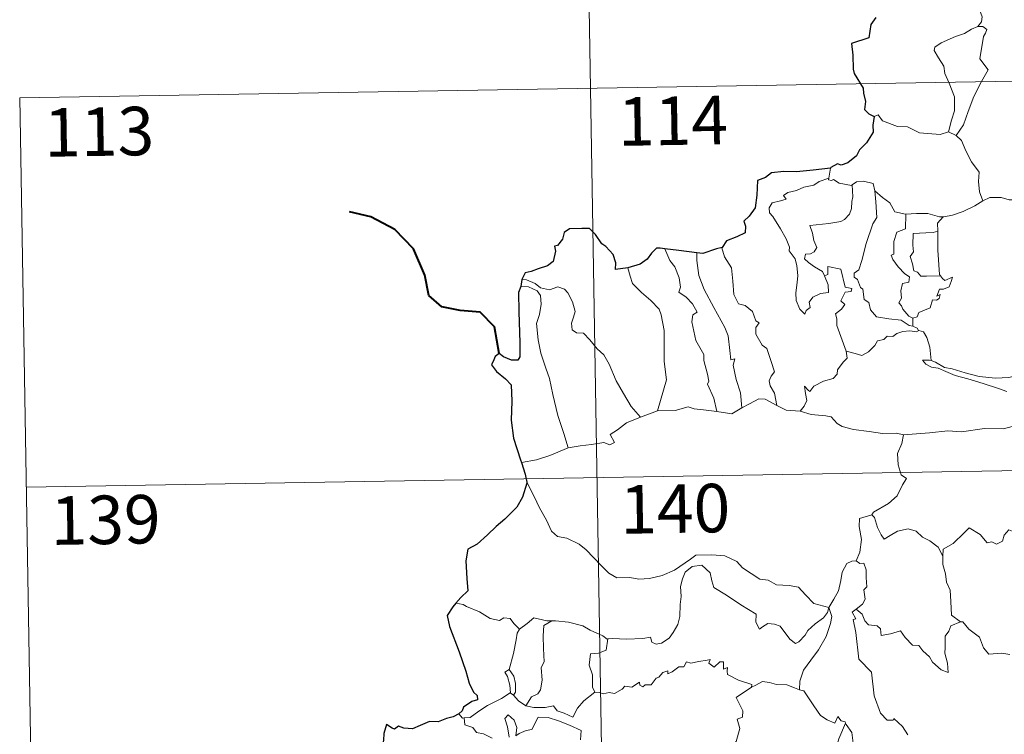
# Model space of a CAD drawing. Units: metres. Extents: x 613774 to 618278, y 4705835 to 4708879.
# Drawn here: x 614052 to 614204, y 4707915 to 4708025 of the extents above; entities that cross this region are included whole.
import ezdxf
from ezdxf.enums import TextEntityAlignment as Align

# ---------------------------------------------------------------- set-up
doc = ezdxf.new("R2010")
doc.units = ezdxf.units.M
doc.header["$MEASUREMENT"] = 0
doc.layers.add('Level 63', color=7, linetype='Continuous', lineweight=0)
doc.styles.add('Arial', font='ARIAL.TTF', dxfattribs={"height": 0.2})

msp = doc.modelspace()

# ---------------------------------------------------------------- linework, layer by layer
at = {"layer": 'Level 63', "linetype": 'Continuous', "lineweight": 0}
for points in [[(614137.8, 4708134.88), (614141.82, 4707893.98)], [(614198.87, 4708035.06), (614198.9, 4708034.43), (614200.01, 4708033.17), (614200.86, 4708031.65), (614201.17, 4708030.08), (614200.7, 4708028.31), (614199.96, 4708026.62), (614200.41, 4708025.5), (614200.28, 4708024.7), (614199.71, 4708024.02)], [(614199.71, 4708024.02), (614198.74, 4708023.59), (614197.66, 4708022.94), (614196.29, 4708022.44), (614194.05, 4708021.47), (614193.06, 4708020.78), (614192.98, 4708020.29), (614193.63, 4708019.17), (614194.47, 4708017.84), (614194.6, 4708016.74), (614195.3, 4708015.21), (614196.13, 4708013.1), (614196.11, 4708010.98), (614195.63, 4708009.49), (614195.17, 4708007.71)], [(614199.71, 4708024.02), (614200.48, 4708023.99), (614201.09, 4708023.54), (614200.91, 4708022.97), (614200.59, 4708022.45), (614200.05, 4708018.98), (614201.34, 4708017.29), (614200.27, 4708015.49), (614199.08, 4708013.18), (614198.22, 4708010.86), (614197.49, 4708008.77), (614196.37, 4708007.16)], [(614051.54, 4708012.96), (614581.15, 4708021.81)], [(614051.54, 4708012.96), (614053.55, 4707892.51)], [(614183.7, 4708010.1), (614184.29, 4708010.34), (614184.99, 4708009.43), (614187.28, 4708008.51), (614188.85, 4708008.5), (614190.72, 4708007.55), (614193.89, 4708007.29), (614195.17, 4708007.71)], [(614195.17, 4708007.71), (614196.37, 4708007.16)], [(614196.37, 4708007.16), (614197.21, 4708006.38), (614197.84, 4708004.77), (614198.74, 4708003.07), (614199.95, 4708001.47), (614199.84, 4708000), (614200, 4707998.43), (614200.49, 4707997.04)], [(614176.95, 4708002.08), (614176.67, 4708000.53)], [(614176.02, 4707985.41), (614176.59, 4707984.04), (614176.65, 4707982.84), (614175.41, 4707982.69), (614174.19, 4707982.14), (614173.64, 4707981.38), (614173.8, 4707980.54), (614173.17, 4707980.07), (614172.98, 4707979.5), (614172.19, 4707980.28), (614171.61, 4707981.63), (614171.58, 4707982.79), (614171.79, 4707984.39), (614171.9, 4707985.46), (614171.72, 4707987), (614171.47, 4707988.06), (614170.56, 4707989.3), (614170.57, 4707989.88), (614170.07, 4707991.17), (614169.21, 4707992.72), (614168.01, 4707994.62), (614167.49, 4707995.16), (614167.47, 4707995.94), (614167.89, 4707996.73), (614169.21, 4707997.05), (614170.1, 4707997.31), (614169.67, 4707997.87), (614170.32, 4707998.32), (614171.7, 4707998.65), (614172.81, 4707999.16), (614174.34, 4707999.44), (614175.16, 4708000.01), (614176.67, 4708000.53)], [(614176.67, 4708000.53), (614176.63, 4708000.3), (614177.07, 4708000.2), (614177.41, 4708000.35), (614178.3, 4707999.79), (614180.19, 4707999.41), (614180.31, 4707999.5)], [(614180.31, 4707999.5), (614180.37, 4707997.67), (614180.22, 4707996.93), (614180.16, 4707995.83), (614179.86, 4707994.95), (614179.1, 4707994.14), (614178.54, 4707993.85), (614176.68, 4707993.53), (614173.72, 4707993.24), (614174.15, 4707992.02), (614174.34, 4707990.92), (614174.84, 4707989.79), (614174.42, 4707989.16), (614173.85, 4707988.85), (614173.06, 4707988.76), (614172.91, 4707988.08), (614173.55, 4707987.48), (614174.47, 4707986.84), (614175.7, 4707986.09), (614176.02, 4707985.41)], [(614180.31, 4707999.5), (614180.98, 4707999.99), (614182.05, 4708000.08), (614183.53, 4707999.74), (614183.78, 4707998.58)], [(614183.78, 4707998.58), (614183.93, 4707996.87), (614184.11, 4707994.45), (614183.46, 4707993.48), (614182.44, 4707990.44), (614181.76, 4707987.81), (614181.33, 4707986.35), (614180.62, 4707985.83), (614180.57, 4707985.23), (614181.11, 4707984.88), (614181.59, 4707983.63), (614181.96, 4707983.36), (614182.15, 4707981.78), (614182.86, 4707981.31), (614183.12, 4707980.16), (614184.05, 4707979.07), (614185.95, 4707978.77), (614187.85, 4707978.57), (614189.1, 4707977.76), (614189.68, 4707977.64)], [(614183.78, 4707998.58), (614184.97, 4707997.54), (614186.13, 4707996.73), (614186.87, 4707995.35), (614188.51, 4707994.97), (614188.56, 4707994.97)], [(614200.49, 4707997.04), (614201.59, 4707997.54), (614203.34, 4707997.57), (614204.55, 4707997.18), (614206.02, 4707997.2), (614207.55, 4707997.26), (614209.42, 4707996.88), (614211.04, 4707996.52), (614211.57, 4707996.09), (614212.51, 4707995.92), (614214.06, 4707995), (614215.53, 4707994.11), (614217.5, 4707993.31), (614216.55, 4707991.95), (614217.4, 4707991.29), (614218.3, 4707990.78), (614217.66, 4707988.32)], [(614194.35, 4707994.56), (614194.44, 4707994.56), (614195.8, 4707994.82), (614197.47, 4707995.39), (614199.28, 4707996.26), (614200.49, 4707997.04)], [(614188.56, 4707994.97), (614188.54, 4707992.72), (614187.18, 4707992.17), (614186.73, 4707990.75), (614186.75, 4707988.76), (614186.32, 4707988.65), (614186.58, 4707987.96), (614187.39, 4707986.83), (614188.43, 4707985.72), (614189.14, 4707985.26), (614189.05, 4707984.44), (614188.05, 4707984.23), (614187.8, 4707983.12), (614187.92, 4707981.98), (614187.5, 4707981.25), (614187.93, 4707980.81), (614188.1, 4707980.27), (614189.06, 4707979.18), (614189.67, 4707978.89)], [(614188.56, 4707994.97), (614190.25, 4707995.09), (614191.97, 4707995.07), (614193.8, 4707994.55), (614194.35, 4707994.56)], [(614194.35, 4707994.56), (614193.47, 4707993.6), (614193.51, 4707992.35)], [(614193.51, 4707992.35), (614192.81, 4707992.11), (614191.66, 4707992.06), (614189.74, 4707991.97), (614189.68, 4707990.18), (614189.75, 4707989.13), (614189.24, 4707988.42), (614189.63, 4707987.3), (614189.8, 4707986.23), (614190.4, 4707986.01), (614190.9, 4707985.39), (614191.76, 4707985.39), (614193.96, 4707985.41)], [(614193.51, 4707992.35), (614193.51, 4707992.24), (614193.53, 4707989.42), (614193.78, 4707985.66), (614193.96, 4707985.41)], [(614160.18, 4707989.83), (614160.13, 4707989.76), (614160.54, 4707988.37), (614161.64, 4707986.67), (614161.85, 4707984.59), (614161.99, 4707982.55), (614162.73, 4707981.09), (614163.72, 4707980.86), (614164.85, 4707979.89), (614165.39, 4707978.48), (614165.91, 4707978.15), (614165.38, 4707977.43), (614165.39, 4707976.42), (614166.35, 4707974.69), (614167.11, 4707974.19), (614167.78, 4707972.2), (614168.26, 4707970.56), (614167.78, 4707969.91), (614167.46, 4707969.17), (614167.6, 4707968.41), (614168.29, 4707967.27), (614168.66, 4707965.39)], [(614151.29, 4707989.61), (614152.09, 4707987.8), (614152.84, 4707986.83), (614153.52, 4707985.14), (614153.74, 4707983.68), (614153.49, 4707982.9), (614154.62, 4707982.15), (614155.59, 4707981.09), (614156.32, 4707979.8), (614155.62, 4707979.38), (614155.48, 4707978.32), (614156.09, 4707975.45), (614157.35, 4707973.25), (614157.36, 4707972.32), (614157.89, 4707970.23), (614158.12, 4707969.16), (614157.9, 4707968.67), (614158.87, 4707966.52), (614159.35, 4707964.44)], [(614156.26, 4707989), (614156.24, 4707987.81), (614156.57, 4707985.48), (614157.39, 4707983.31), (614158.88, 4707980.55), (614160.6, 4707977.46), (614161.1, 4707976.16), (614161.37, 4707973.88), (614161.52, 4707972.44), (614162.14, 4707972.57), (614161.86, 4707971.62), (614162.35, 4707969.42), (614163.03, 4707967.34), (614163.21, 4707965.01)], [(614179.38, 4707973.76), (614177.89, 4707977.73), (614177.9, 4707978.79), (614177.69, 4707979.53), (614178.65, 4707980.26), (614179.14, 4707981), (614178.51, 4707981.58), (614179.21, 4707982.91), (614180.12, 4707983), (614180.24, 4707983.45), (614179.19, 4707983.68), (614178.55, 4707986.46), (614176.54, 4707986.85), (614176.54, 4707985.64), (614176.02, 4707985.41)], [(614145.59, 4707986.66), (614145.93, 4707985.39), (614146.33, 4707984.23), (614147.69, 4707982.85), (614149.14, 4707981.6), (614150.45, 4707980.27), (614150.73, 4707979.38), (614151.19, 4707976.98), (614151.23, 4707972.16), (614151.57, 4707969.35), (614150.17, 4707964.56)], [(614193.96, 4707985.41), (614194.24, 4707985.02), (614194.64, 4707984.73), (614195.82, 4707985.21), (614195.6, 4707984.57), (614195.31, 4707983.72), (614194.4, 4707983.39), (614193.79, 4707983.38), (614193.37, 4707982.31), (614193.92, 4707982.54), (614193.75, 4707981.95), (614193.34, 4707981.66), (614192.69, 4707981.71), (614192.35, 4707980.47), (614190.6, 4707979.77), (614190.35, 4707979.08), (614189.67, 4707978.89)], [(614129.05, 4707983.8), (614130.23, 4707983.73), (614131.58, 4707983.11), (614132.07, 4707982.39), (614132.21, 4707981.07), (614131.94, 4707979.46), (614131.48, 4707978.08), (614131.71, 4707975.52), (614132.12, 4707973.45), (614132.89, 4707971.17), (614133.5, 4707969.57), (614133.97, 4707967.1), (614134.78, 4707963.85), (614135.67, 4707961.06), (614136.37, 4707958.85)], [(614129.2, 4707984.89), (614129.94, 4707984.79), (614131.25, 4707984.23), (614132.09, 4707983.58), (614133.47, 4707983.27), (614134.77, 4707983.74), (614135.79, 4707983.39), (614136.32, 4707982.8), (614137.03, 4707981.42), (614137.45, 4707979.94), (614137.19, 4707979.05), (614136.89, 4707978.13), (614136.99, 4707977.09), (614137.65, 4707976.6), (614138.72, 4707976.58), (614139.72, 4707975.54), (614140.85, 4707974.16), (614141.88, 4707973.22), (614142.71, 4707971.76), (614143.81, 4707969.17), (614144.91, 4707967.23), (614146.11, 4707965.21), (614147.53, 4707963.57)], [(614189.67, 4707978.89), (614189.68, 4707977.64)], [(614189.68, 4707977.64), (614190.36, 4707977.36), (614190.54, 4707977), (614190.6, 4707976.98)], [(614190.6, 4707976.98), (614190.22, 4707976.77), (614189.18, 4707976.9), (614188.1, 4707976.82), (614187.17, 4707976.49), (614186.55, 4707976.07), (614185.71, 4707976.08), (614185.17, 4707975.56), (614184.2, 4707975.36), (614183.78, 4707974.68), (614182.81, 4707973.67), (614181.8, 4707973.12), (614180.73, 4707973.4), (614179.38, 4707973.76)], [(614190.6, 4707976.98), (614191.3, 4707976.78), (614191.82, 4707975.9), (614192.28, 4707974.39), (614192.48, 4707972.32)], [(614172.22, 4707964.5), (614172.86, 4707965.25), (614173.26, 4707966.13), (614173.07, 4707967.25), (614172.92, 4707968.35), (614173.48, 4707967.73), (614173.76, 4707967.56), (614174.37, 4707968.34), (614175.84, 4707969.14), (614177.33, 4707969.53), (614177.97, 4707970.21), (614178.02, 4707970.89), (614178.9, 4707972.09), (614179.51, 4707972.72), (614179.38, 4707973.76)], [(614192.48, 4707972.32), (614192.27, 4707972.38), (614191.18, 4707972.41), (614191.66, 4707971.79), (614192.56, 4707971.29), (614193.61, 4707971.16), (614194.79, 4707970.63), (614196.2, 4707970.04), (614198.17, 4707969.49), (614200.54, 4707968.77), (614202.91, 4707968.01), (614204.18, 4707967.52)], [(614205.59, 4707969.98), (614204.53, 4707969.73), (614202.47, 4707969.61), (614199.92, 4707969.86), (614197.76, 4707970.43), (614195.74, 4707971.07), (614194.59, 4707971.24), (614193.17, 4707972.09), (614192.48, 4707972.32)], [(614163.21, 4707965.01), (614164.42, 4707965.64), (614165.84, 4707966.41), (614166.83, 4707966.35), (614168.66, 4707965.39)], [(614168.66, 4707965.39), (614170.08, 4707964.63), (614172.22, 4707964.5)], [(614147.53, 4707963.57), (614150.17, 4707964.56)], [(614150.17, 4707964.56), (614152.89, 4707964.58), (614154.94, 4707965.15), (614155.84, 4707964.85), (614157.27, 4707964.71), (614159.35, 4707964.44)], [(614159.35, 4707964.44), (614161.65, 4707964.1), (614163.21, 4707965.01)], [(614172.22, 4707964.5), (614173.94, 4707963.98), (614176.19, 4707963.78), (614177.05, 4707963.62), (614177.99, 4707962.59), (614178.72, 4707962.1), (614180.49, 4707961.68), (614182.92, 4707961.37), (614184.99, 4707961.06), (614187.12, 4707961.07), (614188.2, 4707960.86)], [(614136.37, 4707958.85), (614138.2, 4707959.11), (614139.96, 4707959.35), (614141.86, 4707959.63), (614142.81, 4707959.31), (614143.51, 4707959.67), (614142.84, 4707960.88), (614143.97, 4707961.61), (614145.4, 4707962.69), (614147.53, 4707963.57)], [(614052.55, 4707952.73), (614582.15, 4707961.59)], [(614188.2, 4707960.86), (614187.95, 4707959.48), (614187.31, 4707957.94), (614187.4, 4707956.21), (614187.85, 4707954.65), (614188.68, 4707954.1), (614188.05, 4707953.11), (614187.23, 4707951.42), (614185.89, 4707950.2), (614183.56, 4707948.87), (614183.31, 4707948.46)], [(614205.04, 4707962.14), (614203.69, 4707961.79), (614200.77, 4707961.8), (614197.2, 4707961.31), (614195.06, 4707961.45), (614192.24, 4707961.13), (614188.2, 4707960.86)], [(614129.13, 4707956.58), (614131.49, 4707956.99), (614133.55, 4707957.63), (614136.37, 4707958.85)], [(614129.96, 4707953.51), (614131.13, 4707951.3), (614131.94, 4707949.55), (614133.03, 4707947.66), (614133.81, 4707945.96), (614134.73, 4707945.09), (614136.15, 4707944.87), (614138.05, 4707943.92), (614139.17, 4707943.03), (614141.47, 4707940.62), (614142.65, 4707939.45), (614143.9, 4707938.74), (614145.92, 4707938.79), (614147.31, 4707938.51), (614148.94, 4707938.59), (614150.9, 4707939.1), (614152.81, 4707939.91), (614155.28, 4707941.6), (614156.09, 4707942.23), (614158.56, 4707942.29), (614160.57, 4707942.1), (614162.47, 4707941.22), (614163.3, 4707940.24), (614166.03, 4707938.51), (614167.29, 4707938.36), (614168.58, 4707937.64), (614170.55, 4707937.54), (614171.97, 4707937.25), (614173.07, 4707936.09), (614174.37, 4707934.73), (614176.7, 4707934.13)], [(614183.31, 4707948.46), (614181.44, 4707947.9), (614181.36, 4707946.65), (614181.73, 4707944.63), (614181.47, 4707942.7), (614180.9, 4707941.36)], [(614183.31, 4707948.46), (614183.76, 4707948.03), (614184.19, 4707946.48), (614184.79, 4707945.37), (614185.24, 4707944.72), (614186.15, 4707945.28), (614187.31, 4707945.94), (614188.93, 4707946.27), (614190.19, 4707945.91), (614191.17, 4707945.01), (614192.32, 4707944.45), (614193.57, 4707943.47), (614194.32, 4707942.08)], [(614208.35, 4707944.92), (614208.27, 4707944.16), (614208, 4707944.5), (614206.57, 4707943.55), (614206.13, 4707943.66), (614205.28, 4707945.83), (614204.51, 4707946.12), (614203.8, 4707945.32), (614203.53, 4707944.41), (614202.6, 4707943.91), (614201.88, 4707944.29), (614201.17, 4707944.13), (614200.07, 4707945.4), (614198.36, 4707946.45), (614197.62, 4707945.7), (614195.89, 4707944.04), (614194.37, 4707943.13), (614194.32, 4707942.08)], [(614176.7, 4707934.13), (614177.45, 4707935.43), (614178.17, 4707936.71), (614178.55, 4707938.29), (614178.73, 4707939.6), (614179.48, 4707940.94), (614180.21, 4707941.28), (614180.9, 4707941.36)], [(614180.9, 4707941.36), (614181.46, 4707940.95), (614182.09, 4707940.97), (614182.46, 4707939.97), (614182.45, 4707938.79), (614182.56, 4707937.32), (614182.1, 4707936.84), (614182.32, 4707935.42), (614181.87, 4707934.62), (614180.91, 4707933.88)], [(614194.32, 4707942.08), (614194.33, 4707940.79), (614194.73, 4707939.34), (614194.89, 4707938.05), (614195.42, 4707936.82), (614195.52, 4707935.08), (614195.65, 4707932.94), (614197.05, 4707931.91)], [(614176.7, 4707934.13), (614176.47, 4707933.33), (614175.84, 4707932.51), (614174.56, 4707931.59), (614173.43, 4707930.58), (614173.02, 4707929.86), (614172.06, 4707928.81), (614171.5, 4707928.55), (614170.65, 4707929.23), (614169.17, 4707931.22), (614168.26, 4707931.57), (614167.23, 4707931.66), (614166.44, 4707931.12), (614165.93, 4707930.77), (614165.4, 4707931.87), (614165.42, 4707933.11), (614163.07, 4707934.55), (614160.87, 4707936.01), (614158.88, 4707937.21), (614158.6, 4707938.24), (614158.3, 4707939.49), (614157.05, 4707940.69), (614155.53, 4707940.49), (614154.47, 4707939.59), (614154.06, 4707938.57), (614153.73, 4707937.37), (614153.86, 4707935.83), (614153.67, 4707934.6), (614153.65, 4707932.73), (614153.31, 4707931.51), (614152.62, 4707930.28), (614151.96, 4707929.39), (614150.79, 4707928.59), (614149.95, 4707928.43), (614149.32, 4707928.76), (614149.09, 4707929.53), (614147.92, 4707929.34), (614145.37, 4707929.24), (614143.21, 4707929.31), (614142.5, 4707929.26)], [(614120.11, 4707934.58), (614118.99, 4707934.79)], [(614128.84, 4707930.75), (614127.97, 4707931.64), (614127.38, 4707932.44), (614126.41, 4707932.51), (614125.77, 4707932.13), (614124.3, 4707932.41), (614122.65, 4707933.48), (614120.65, 4707934.28), (614120.11, 4707934.58)], [(614176.7, 4707934.13), (614177.12, 4707932.75), (614176.92, 4707931.66), (614176.27, 4707929.62), (614175.09, 4707927.59), (614173.9, 4707926), (614172.78, 4707924.41), (614172.18, 4707922.71), (614172.13, 4707921.41)], [(614188.92, 4707914.44), (614188.05, 4707915.73), (614186.74, 4707916.96), (614186.61, 4707916.69), (614185.72, 4707916.68), (614184.65, 4707917.76), (614183.71, 4707920.48), (614183.27, 4707924.12), (614181.32, 4707926.12), (614180.83, 4707930.25), (614180.46, 4707932.28), (614180.85, 4707932.38), (614180.27, 4707933.42), (614180.91, 4707933.88)], [(614180.91, 4707933.88), (614181.85, 4707933.11), (614182.25, 4707932.07), (614182.82, 4707931.45), (614184.14, 4707931.27), (614184.67, 4707930.83), (614184.78, 4707929.8), (614186.19, 4707930.03), (614187.75, 4707930.52), (614188.49, 4707929.47), (614189.61, 4707928.28), (614190.58, 4707928.23), (614191.24, 4707927.44), (614192.24, 4707926.47), (614192.72, 4707925.68), (614194.06, 4707924.46), (614195.12, 4707924.09), (614195.03, 4707925.5), (614194.6, 4707927.08), (614194.68, 4707927.96), (614194.67, 4707929.67), (614195.21, 4707930.46), (614195.54, 4707931.28), (614197.05, 4707931.91)], [(614133.84, 4707932.07), (614133.07, 4707932.07), (614131.03, 4707932.51), (614130.03, 4707931.67), (614128.84, 4707930.75)], [(614133.84, 4707932.07), (614132.58, 4707931.34), (614132.48, 4707929.73), (614132.56, 4707927.8), (614132.64, 4707925.73), (614132.21, 4707924.87), (614132.35, 4707922.86), (614132.1, 4707921.38), (614131.68, 4707920.79), (614130.71, 4707920.31), (614129.82, 4707918.94)], [(614142.5, 4707929.26), (614142.38, 4707929.25), (614141.72, 4707929.73), (614139.78, 4707930.63), (614138.64, 4707931.3), (614136.42, 4707931.84), (614134.41, 4707932.07), (614133.84, 4707932.07)], [(614197.05, 4707931.91), (614197.06, 4707931.91), (614197.41, 4707931.91), (614198.33, 4707930.77), (614199.98, 4707929.56), (614200.59, 4707927.91), (614201.4, 4707926.89), (614203.44, 4707927.05), (614204.69, 4707926.86)], [(614127.22, 4707924.51), (614127.93, 4707927.03), (614128.3, 4707929.11), (614128.5, 4707930.16), (614128.84, 4707930.75)], [(614142.5, 4707929.26), (614142.24, 4707927.53), (614141.07, 4707927.05), (614139.83, 4707926.97), (614139.59, 4707925.2), (614140.11, 4707923.73), (614140.15, 4707921.8), (614140.49, 4707921.03)], [(614140.49, 4707921.03), (614141.2, 4707920.99), (614141.78, 4707920.78), (614142.72, 4707920.97), (614143.51, 4707920.84), (614144.74, 4707921.49), (614145.14, 4707921.98), (614146.21, 4707921.82), (614147.4, 4707922.58), (614147.45, 4707922.11), (614147.92, 4707921.88), (614148.26, 4707922.16), (614149.22, 4707922.18), (614149.96, 4707923.18), (614150.39, 4707923.37), (614151.02, 4707924.08), (614151.79, 4707924.31), (614151.8, 4707923.86), (614152.47, 4707924.17), (614153.5, 4707924.93), (614154.24, 4707924.94), (614154.68, 4707925.72), (614155.35, 4707925.49), (614156.57, 4707925.76), (614157.87, 4707925.96), (614158.33, 4707926.07), (614158.1, 4707925.54), (614158.92, 4707924.92), (614159.82, 4707925.71), (614160.41, 4707925.73), (614160.41, 4707924.61), (614161.02, 4707924.84), (614160.93, 4707924.27), (614161.02, 4707923.78), (614162.7, 4707922.9), (614164.79, 4707922.2), (614164.72, 4707921.79)], [(614127.38, 4707920.92), (614127.42, 4707920.94), (614127.35, 4707922.1), (614126.98, 4707923.47), (614126.58, 4707924.13), (614127.22, 4707924.51)], [(614127.22, 4707924.51), (614127.97, 4707923.5), (614128.24, 4707922.35), (614128.24, 4707921.03), (614127.9, 4707920.59)], [(614158.47, 4707906.8), (614158.51, 4707906.85), (614160.04, 4707910.17), (614160.15, 4707910.78), (614161.1, 4707911.4), (614161.63, 4707912.62), (614162.36, 4707913.41), (614162.92, 4707915.41), (614162.51, 4707916.87), (614163.35, 4707917.17), (614163.39, 4707918.16), (614162.37, 4707920.2), (614164.72, 4707921.79)], [(614164.72, 4707921.79), (614165.39, 4707922.12), (614166.4, 4707922.69), (614167.48, 4707922.53), (614168.57, 4707922.19), (614170.19, 4707922.16), (614171.38, 4707921.68), (614172.13, 4707921.41)], [(614172.13, 4707921.41), (614172.81, 4707921.25), (614173.55, 4707920.15), (614174.35, 4707918.91), (614175.39, 4707917.41), (614176.42, 4707916.76), (614177.62, 4707916.25), (614178.08, 4707917.25), (614178.6, 4707916.62), (614179.21, 4707916.42), (614179.28, 4707916.23)], [(614120.26, 4707917.04), (614121.2, 4707917.1), (614122.53, 4707918.1), (614123.89, 4707918.97), (614126.03, 4707920.04), (614127.38, 4707920.92)], [(614127.38, 4707920.92), (614127.9, 4707920.59)], [(614127.9, 4707920.59), (614128.68, 4707919.67), (614129.82, 4707918.94)], [(614129.82, 4707918.94), (614131.05, 4707918.65), (614132.82, 4707918.66), (614134.09, 4707918.92), (614134.68, 4707918.12), (614135.77, 4707917.79), (614137.1, 4707917.15), (614137.82, 4707918.53), (614138.79, 4707919.7), (614140.49, 4707921.03)], [(614119.47, 4707917.67), (614120.03, 4707917.02), (614120.26, 4707917.04)], [(614120.26, 4707917.04), (614120.4, 4707915.98), (614121.62, 4707915.54), (614122.21, 4707914.8), (614123.27, 4707914.56), (614124.62, 4707913.92)], [(614127.25, 4707914.06), (614126.99, 4707915.65), (614126.57, 4707916.95), (614127.06, 4707917.53), (614128, 4707916.68), (614128.45, 4707915.57), (614128.28, 4707914.29), (614128.81, 4707914.65), (614129.87, 4707915.11), (614130.73, 4707915.28), (614131.71, 4707917.16), (614133.26, 4707917.1), (614134.87, 4707916.61), (614136.58, 4707915.92), (614138.35, 4707915.11), (614138.29, 4707913.65)], [(614179.28, 4707916.23), (614178.23, 4707913.79), (614177.18, 4707910.33), (614176.79, 4707908.84), (614175.74, 4707907.48), (614176.25, 4707905.23), (614177.19, 4707901.92), (614177.85, 4707901.16), (614178.97, 4707901.26), (614179.78, 4707901.08), (614179.74, 4707900.39)], [(614179.28, 4707916.23), (614179.35, 4707916.03), (614180.21, 4707914.8), (614180.44, 4707913.13)]]:
    msp.add_lwpolyline(points, dxfattribs=at)
at = {"layer": 'Level 63', "linetype": 'Continuous', "lineweight": 30}
for points in [[(614183.97, 4708025.39), (614183.15, 4708024.33), (614182.87, 4708022.24), (614180.17, 4708021.39), (614180.4, 4708019.59), (614180.42, 4708017.42), (614180.57, 4708016.74), (614182.01, 4708014.45), (614182.03, 4708013.71), (614182.37, 4708012.41), (614182.17, 4708011.16), (614182.87, 4708010.48), (614183.7, 4708010.1)], [(614183.7, 4708010.1), (614183.47, 4708008.72), (614183.54, 4708007.66), (614182.49, 4708005.98), (614181.4, 4708004.91), (614180.95, 4708003.97), (614179.6, 4708002.89), (614178.61, 4708002.55), (614178.01, 4708002.78), (614176.97, 4708002.17), (614176.95, 4708002.08)], [(614176.95, 4708002.08), (614174.25, 4708001.77), (614171.67, 4708001.54), (614169.7, 4708001.57), (614167.81, 4708001.37), (614166.86, 4708000.64), (614165.66, 4708000.17), (614165.52, 4707997.92), (614165.3, 4707995.96), (614164.34, 4707994.67), (614163.54, 4707993.88), (614163.77, 4707993.14), (614163.72, 4707992.1), (614162.47, 4707991.48), (614160.85, 4707990.85), (614160.18, 4707989.83)], [(614145.59, 4707986.66), (614143.7, 4707986.4), (614143.74, 4707987.46), (614143.3, 4707988.71), (614142.17, 4707989.99), (614141.57, 4707990.38), (614140.58, 4707991.83), (614139.66, 4707992.75), (614138.49, 4707992.74), (614136.56, 4707992.7), (614135.73, 4707992.15), (614135.49, 4707991.11), (614134.72, 4707990.14), (614134.24, 4707990.03), (614134.38, 4707989.27), (614134.06, 4707987.66), (614133.16, 4707986.99), (614131.75, 4707986.53), (614130.63, 4707986.09), (614129.73, 4707985.91), (614129.2, 4707984.89)], [(614160.18, 4707989.83), (614159.28, 4707989.61), (614157.19, 4707988.87), (614156.26, 4707989)], [(614151.29, 4707989.61), (614150.59, 4707989.7), (614150.01, 4707989.71), (614149.26, 4707988.92), (614148.57, 4707988.01), (614147.5, 4707987.23), (614145.59, 4707986.66)], [(614156.26, 4707989), (614153.48, 4707989.34), (614151.29, 4707989.61)], [(614129.05, 4707983.8), (614128.68, 4707982.84), (614128.75, 4707979.88), (614128.88, 4707975.05), (614128.91, 4707972.89), (614128.58, 4707972.4), (614127.61, 4707972.37), (614126.34, 4707972.91), (614125.67, 4707973.43), (614125.07, 4707972.94), (614124.86, 4707972.43), (614124.51, 4707971.69), (614125.26, 4707970.64), (614126.67, 4707969.5), (614127.53, 4707968.57), (614127.63, 4707966.03), (614127.54, 4707963.08), (614127.92, 4707960.33), (614129.01, 4707956.98), (614129.13, 4707956.58)], [(614129.2, 4707984.89), (614129.05, 4707983.8)], [(614129.13, 4707956.58), (614129.72, 4707954.75), (614129.96, 4707953.51)], [(614129.96, 4707953.51), (614129.98, 4707953.38), (614129.3, 4707951.21), (614128.42, 4707949.67), (614126.58, 4707947.8), (614125.23, 4707946.66), (614123.91, 4707945.37), (614122.3, 4707943.93), (614120.83, 4707943.14), (614120.54, 4707941.35), (614120.69, 4707938.63), (614120.85, 4707936.72), (614119.76, 4707935.67), (614118.99, 4707934.79)], [(614118.99, 4707934.79), (614118.52, 4707934.25), (614117.64, 4707932.9), (614118, 4707931.19), (614119.51, 4707927.26), (614120.56, 4707924.27), (614121.04, 4707922.4), (614121.71, 4707921.03), (614122.3, 4707920.51), (614122.32, 4707919.84), (614121.46, 4707919.61), (614120.17, 4707918.72), (614119.99, 4707918.12), (614119.47, 4707917.67)], [(614119.47, 4707917.67), (614118.58, 4707917.21), (614117.54, 4707916.97), (614116.25, 4707916.46), (614114.9, 4707916.49), (614113.49, 4707915.87), (614112.29, 4707915.36), (614110.96, 4707915.45), (614110.15, 4707915.77), (614109.49, 4707915.29), (614109.12, 4707915.46), (614108.27, 4707916.01), (614107.86, 4707914.66), (614107.78, 4707913.63), (614107.52, 4707912.34)]]:
    msp.add_lwpolyline(points, dxfattribs=at)
at = {"layer": 'Level 63', "linetype": 'Continuous', "lineweight": 40}
msp.add_lwpolyline([(614125.67, 4707973.43), (614124.99, 4707977.56), (614122.74, 4707979.83), (614119.68, 4707980.09), (614116.84, 4707980.66), (614114.8, 4707982.41), (614114.21, 4707985.55), (614112.45, 4707989.62), (614109.56, 4707992.62), (614105.84, 4707994.54), (614102.56, 4707995.31)], dxfattribs=at)

# ---------------------------------------------------------------- texts
at = {"layer": 'Level 63', "linetype": 'Continuous', "lineweight": 13, "style": 'Arial'}
for s, p in [('114', (614152.57, 4708009.42)), ('113', (614063.82, 4708007.73)), ('140', (614152.91, 4707949.41)), ('139', (614064.82, 4707947.69))]:
    msp.add_text(s, height=7.5, rotation=0.958, dxfattribs=at).set_placement(p, align=Align.MIDDLE_CENTER)

doc.saveas('drawing.dxf')
